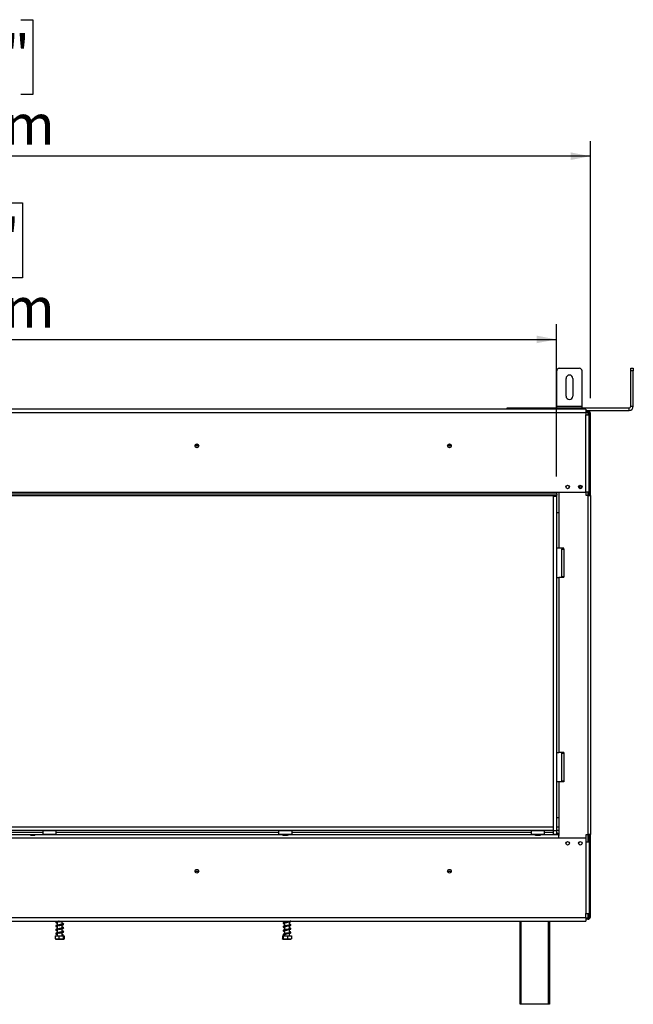
# Model space of a CAD drawing. Units: millimetres. Extents: x 90 to 4543, y 39 to 3712.
# Drawn here: x 1458 to 2187, y 1880 to 3049 of the extents above; entities that cross this region are included whole.
import ezdxf

# ---------------------------------------------------------------- set-up
doc = ezdxf.new("R2010")
doc.units = ezdxf.units.MM
doc.header["$LTSCALE"] = 18
doc.layers.add('FORMAT', color=7, linetype='Continuous')
doc.styles.add('SLDTEXTSTYLE1', font='TXT', dxfattribs={"width": 0.75})
doc.dimstyles.new('SLDDIMSTYLE0', dxfattribs={"dimtxt": 47.625, "dimasz": 23.4, "dimexe": 0, "dimexo": 0.0625, "dimgap": 11.90625, "dimtad": 1, "dimdec": 0, "dimrnd": 1e-09, "dimzin": 12, "dimdsep": 46, "dimtxsty": 'SLDTEXTSTYLE1', "dimsah": 1, "dimcen": 0.09, "dimadec": 0, "dimazin": 3, "dimtfac": 1, "dimtdec": 0, "dimtofl": 0, "dimtmove": 0, "dimatfit": 3, "dimfxl": 0, "dimfrac": 2, "dimtolj": 1, "dimtzin": 12, "dimarcsym": 0})

# ---------------------------------------------------------------- blocks, each defined once
blk = doc.blocks.new('_D')
at = {"layer": 'FORMAT'}
for p, q in [((1283.3, 2831.5), (1268.8, 2831.5)), ((1268.8, 2831.5), (1268.8, 2742.6)), ((1447.3, 2831.5), (1461.8, 2831.5)), ((1461.8, 2831.5), (1461.8, 2742.6)), ((1399.1, 2821.7), (1357.6, 2752.5)), ((1268.8, 2742.6), (1283.3, 2742.6)), ((1461.8, 2742.6), (1447.3, 2742.6)), ((537.9, 2504.3), (537.9, 2687.5)), ((2095.9, 2506.7), (2095.9, 2687.5)), ((537.9, 2669.5), (2095.9, 2669.5))]:
    blk.add_line(p, q, dxfattribs=at)
for points in [[(537.9, 2669.5), (561.3, 2665), (561.3, 2674)], [(2095.9, 2669.5), (2072.5, 2674), (2072.5, 2665)]]:
    blk.add_solid(points, dxfattribs=at)
at = {"layer": 'FORMAT', "attachment_point": 1, "style": 'SLDTEXTSTYLE1'}
for s, insert, char_height in [('5', (1353.7, 2830.1), 33.3), ('61', (1283.3, 2813.2), 47.62), ('"', (1427.6, 2813.2), 47.6), ('16', (1378.3, 2785.6), 33.34), ('1558mm', (1235.4, 2730.9), 47.62)]:
    blk.add_mtext(s, dxfattribs=dict(at, insert=insert, char_height=char_height))
blk = doc.blocks.new('_D_1')
at = {"layer": 'FORMAT'}
for p, q in [((1271, 3049), (1256.5, 3049)), ((1256.5, 3049), (1256.5, 2960.1)), ((1411.4, 3039.2), (1369.9, 2969.9)), ((1459.6, 3049), (1474.1, 3049)), ((1474.1, 3049), (1474.1, 2960.1)), ((1256.5, 2960.1), (1271, 2960.1)), ((1474.1, 2960.1), (1459.6, 2960.1)), ((537.9, 2504.3), (537.9, 2905)), ((2136.3, 2599.7), (2136.3, 2905)), ((2136.3, 2887), (537.9, 2887))]:
    blk.add_line(p, q, dxfattribs=at)
for points in [[(537.9, 2887), (561.3, 2882.5), (561.3, 2891.5)], [(2136.3, 2887), (2112.9, 2891.5), (2112.9, 2882.5)]]:
    blk.add_solid(points, dxfattribs=at)
at = {"layer": 'FORMAT', "attachment_point": 1, "style": 'SLDTEXTSTYLE1'}
for s, insert, char_height in [('15', (1341.4, 3047.6), 33.34), ('62', (1271, 3030.7), 47.62), ('"', (1439.9, 3030.7), 47.6), ('16', (1390.7, 3003.1), 33.34), ('1598mm', (1235.4, 2948.4), 47.62)]:
    blk.add_mtext(s, dxfattribs=dict(at, insert=insert, char_height=char_height))

msp = doc.modelspace()

# ---------------------------------------------------------------- linework, layer by layer
at = {"color": 7, "linetype": 'Continuous', "lineweight": 25}
for p, q in [((2096.4, 2590.2), (2096.4, 2632.2)), ((2099.4, 2635.2), (2123.4, 2635.2)), ((2126.4, 2590.2), (2126.4, 2632.2)), ((2184.3, 2632.2), (2184.3, 2635.2)), ((2184.3, 2635.2), (2187.3, 2635.2)), ((2187.3, 2632.2), (2184.3, 2632.2)), ((2184.3, 2590.2), (2184.3, 2632.2)), ((2187.3, 2635.2), (2187.3, 2632.2)), ((2187.3, 2590.2), (2187.3, 2632.2)), ((2107.4, 2602.2), (2107.4, 2623.2)), ((2115.4, 2623.2), (2115.4, 2602.2)), ((2130.8, 2586.8), (557, 2586.8)), ((2037.3, 2586.8), (2037.3, 2588.2)), ((2037.3, 2588.2), (2040.3, 2588.2)), ((2040.3, 2588.2), (2182.3, 2588.2)), ((2096.4, 2590.2), (2126.4, 2590.2)), ((2096.4, 2588.2), (2096.4, 2590.2)), ((2126.4, 2588.2), (2126.4, 2590.2)), ((2130.8, 2586.8), (2130.8, 2582.8)), ((2130.8, 2585.2), (2182.3, 2585.2)), ((2130.8, 2584.7), (2133.3, 2584.7)), ((2130.8, 2583.2), (2133.3, 2583.2)), ((2133.3, 2583.2), (2133.3, 2584.7)), ((2133.3, 2583.2), (2133.3, 2581.7)), ((2182.3, 2585.2), (2182.3, 2588.2)), ((2184.3, 2590.2), (2187.3, 2590.2)), ((557, 2582.8), (2130.8, 2582.8)), ((2130.8, 2582.8), (2130.8, 2579.8)), ((2130.8, 2488.3), (2130.8, 2579.8)), ((2130.8, 2579.8), (2134.8, 2579.8)), ((2133.3, 2581.7), (2134.8, 2581.7)), ((2134.8, 2581.7), (2136.3, 2581.7)), ((2134.8, 2579.8), (2134.8, 2581.7)), ((2134.8, 2488.3), (2134.8, 2579.8)), ((2136.3, 2484.2), (2136.3, 2581.7)), ((1671, 2543.2), (1666.8, 2543.2)), ((1971, 2543.2), (1966.8, 2543.2)), ((2111.2, 2494.6), (2111.4, 2494.6)), ((2111.2, 2493.4), (2111.2, 2494.6)), ((2122.2, 2494.6), (2126.4, 2494.6)), ((537.9, 2486.3), (2096.3, 2486.3)), ((537.9, 2484.3), (2096.3, 2484.3)), ((557, 2488.3), (2096.3, 2488.3)), ((2091.9, 2483.3), (2091.9, 2484.3)), ((2091.9, 2483.3), (2091.9, 2086.4)), ((2091.9, 2483.3), (2095.9, 2483.3)), ((2095.9, 2483.3), (2095.9, 2484.3)), ((2095.9, 2483.3), (2095.9, 2086.4)), ((2096.3, 2486.3), (2096.3, 2488.3)), ((2096.3, 2488.3), (2130.8, 2488.3)), ((2096.3, 2486.3), (2096.3, 2484.3)), ((2098.8, 2488.3), (2098.8, 2464.2)), ((2134.8, 2488.3), (2130.8, 2488.3)), ((2131.3, 2484.2), (2131.3, 2488.3)), ((2133.3, 2484.2), (2131.3, 2484.2)), ((2133.3, 2484.2), (2133.3, 2081.7)), ((2133.3, 2484.2), (2136.3, 2484.2)), ((2134.8, 2484.2), (2134.8, 2488.3)), ((2136.3, 2484.2), (2136.3, 2081.7)), ((2095.9, 2464.2), (2098.8, 2464.2)), ((2098.8, 2464.2), (2098.8, 2421.7)), ((2098.8, 2421.7), (2095.9, 2421.7)), ((2104.8, 2421.7), (2098.8, 2421.7)), ((2101.8, 2420.7), (2101.8, 2387.7)), ((2101.8, 2420.7), (2104.8, 2420.7)), ((2102.4, 2421.7), (2102.4, 2420.7)), ((2104.8, 2420.7), (2104.8, 2421.7)), ((2104.8, 2420.7), (2104.8, 2387.7)), ((2095.9, 2386.7), (2098.8, 2386.7)), ((2098.8, 2386.7), (2098.8, 2179.2)), ((2104.8, 2386.7), (2098.8, 2386.7)), ((2104.8, 2387.7), (2101.8, 2387.7)), ((2102.4, 2387.7), (2102.4, 2386.7)), ((2104.8, 2386.7), (2104.8, 2387.7)), ((2095.9, 2179.2), (2098.8, 2179.2)), ((2104.8, 2179.2), (2098.8, 2179.2)), ((2101.8, 2178.2), (2101.8, 2145.2)), ((2101.8, 2178.2), (2104.8, 2178.2)), ((2102.4, 2179.2), (2102.4, 2178.2)), ((2104.8, 2179.2), (2104.8, 2178.2)), ((2104.8, 2178.2), (2104.8, 2145.2)), ((2098.8, 2144.2), (2095.9, 2144.2)), ((2098.8, 2144.2), (2098.8, 2101.7)), ((2104.8, 2144.2), (2098.8, 2144.2)), ((2104.8, 2145.2), (2101.8, 2145.2)), ((2102.4, 2145.2), (2102.4, 2144.2)), ((2104.8, 2145.2), (2104.8, 2144.2)), ((2098.8, 2101.7), (2095.9, 2101.7)), ((2098.8, 2101.7), (2098.8, 2080.8)), ((2091.9, 2090.4), (537.9, 2090.4)), ((2091.9, 2086.4), (537.9, 2086.4)), ((1201.9, 2084.7), (1485.9, 2084.7)), ((1470.8, 2081.3), (1217, 2081.3)), ((1471.3, 2081.3), (1470.8, 2081.3)), ((1471.3, 2081.2), (1471.3, 2081.3)), ((1476.5, 2081.3), (1471.3, 2081.3)), ((1471.3, 2081.2), (1476.5, 2081.2)), ((1476.5, 2081.2), (1476.5, 2081.3)), ((1477, 2081.3), (1476.5, 2081.3)), ((1770.3, 2081.3), (1477, 2081.3)), ((1486.1, 2086.4), (1485.9, 2086.2)), ((1485.9, 2086.2), (1485.9, 2082)), ((1501.9, 2086.2), (1485.9, 2086.2)), ((1485.9, 2082), (1486.1, 2081.8)), ((1485.9, 2082), (1497, 2082)), ((1496.9, 2081.8), (1486.1, 2081.8)), ((1488.1, 2081.8), (1488.1, 2081.3)), ((1491, 2081.8), (1491, 2081.3)), ((1496.8, 2081.8), (1496.8, 2081.3)), ((1501.7, 2081.8), (1496.9, 2081.8)), ((1497, 2082), (1501.9, 2082)), ((1499.7, 2081.8), (1499.7, 2081.3)), ((1501.9, 2086.2), (1501.7, 2086.4)), ((1501.7, 2081.8), (1501.9, 2082)), ((1501.9, 2082), (1501.9, 2086.2)), ((1501.9, 2084.7), (1765.9, 2084.7)), ((1766.1, 2086.4), (1765.9, 2086.2)), ((1765.9, 2086.2), (1765.9, 2082)), ((1781.9, 2086.2), (1765.9, 2086.2)), ((1765.9, 2082), (1766.1, 2081.8)), ((1765.9, 2082), (1777, 2082)), ((1776.9, 2081.8), (1766.1, 2081.8)), ((1768.1, 2081.8), (1768.1, 2081.3)), ((1770.3, 2081.3), (1771, 2081.3)), ((1771, 2081.8), (1771, 2081.3)), ((1771, 2081.3), (1776.8, 2081.3)), ((1771.3, 2081.3), (1771.3, 2081.2)), ((1771.3, 2081.2), (1776.5, 2081.2)), ((1776.5, 2081.3), (1776.5, 2081.2)), ((1776.8, 2081.8), (1776.8, 2081.3)), ((1776.8, 2081.3), (1777.5, 2081.3)), ((1781.7, 2081.8), (1776.9, 2081.8)), ((1777, 2082), (1781.9, 2082)), ((2070.3, 2081.3), (1777.5, 2081.3)), ((1779.7, 2081.8), (1779.7, 2081.3)), ((1781.9, 2086.2), (1781.7, 2086.4)), ((1781.7, 2081.8), (1781.9, 2082)), ((1781.9, 2082), (1781.9, 2086.2)), ((1781.9, 2084.7), (2065.9, 2084.7)), ((2066.1, 2086.4), (2065.9, 2086.2)), ((2065.9, 2086.2), (2065.9, 2082)), ((2081.9, 2086.2), (2065.9, 2086.2)), ((2065.9, 2082), (2066.1, 2081.8)), ((2065.9, 2082), (2077, 2082)), ((2076.9, 2081.8), (2066.1, 2081.8)), ((2068.1, 2081.8), (2068.1, 2081.3)), ((2070.3, 2081.3), (2071, 2081.3)), ((2071, 2081.8), (2071, 2081.3)), ((2071, 2081.3), (2076.8, 2081.3)), ((2071.3, 2081.3), (2071.3, 2081.2)), ((2071.3, 2081.2), (2076.5, 2081.2)), ((2076.5, 2081.3), (2076.5, 2081.2)), ((2076.8, 2081.8), (2076.8, 2081.3)), ((2076.8, 2081.3), (2077.5, 2081.3)), ((2081.7, 2081.8), (2076.9, 2081.8)), ((2077, 2082), (2081.9, 2082)), ((2098.8, 2081.3), (2077.5, 2081.3)), ((2079.7, 2081.8), (2079.7, 2081.3)), ((2081.9, 2086.2), (2081.7, 2086.4)), ((2081.7, 2081.8), (2081.9, 2082)), ((2081.9, 2082), (2081.9, 2086.2)), ((2081.9, 2084.7), (2091.9, 2084.7)), ((2091.9, 2090.4), (2091.9, 2086.4)), ((2091.9, 2086.4), (2095.9, 2086.4)), ((2091.9, 2086.4), (2091.9, 2082.4)), ((2091.9, 2082.4), (2095.9, 2082.4)), ((2098.8, 2090.4), (2095.9, 2090.4)), ((2098.8, 2086.4), (2095.9, 2086.4)), ((2095.9, 2086.4), (2095.9, 2082.4)), ((2098.8, 2077.3), (2098.8, 2080.8)), ((2131.3, 2081.7), (2133.3, 2081.7)), ((2131.3, 2072.8), (2131.3, 2081.7)), ((2136.3, 2081.7), (2133.3, 2081.7)), ((2134.8, 2072.8), (2134.8, 2081.7)), ((2136.3, 1984.2), (2136.3, 2081.7)), ((2098.8, 2077.3), (589, 2077.3)), ((2130.8, 2077.3), (2098.8, 2077.3)), ((2130.8, 2077.3), (2130.8, 2072.8)), ((2130.8, 2072.8), (2130.8, 1988.1)), ((2134.8, 2072.8), (2130.8, 2072.8)), ((2134.8, 2072.8), (2134.8, 1988.1)), ((1666.8, 2038.2), (1671, 2038.2)), ((1966.8, 2038.2), (1971, 2038.2)), ((2130.8, 1983.1), (2130.8, 1988.1)), ((2130.8, 1988.1), (2134.8, 1988.1)), ((2134.8, 1984.2), (2134.8, 1988.1)), ((557, 1983.1), (2130.8, 1983.1)), ((557, 1979.1), (2130.8, 1979.1)), ((1503, 1979.1), (1503, 1978.5)), ((1503, 1978.2), (1503, 1974)), ((1505.1, 1979.1), (1504.5, 1978.9)), ((1508.8, 1975.2), (1508.8, 1978.9)), ((1773, 1979.1), (1773, 1977.7)), ((1773, 1976.9), (1773, 1973.2)), ((1778.8, 1978.4), (1778.8, 1979.1)), ((1778.8, 1973.9), (1778.8, 1978.2)), ((2052.7, 1880.3), (2052.7, 1979.1)), ((2087.7, 1979.1), (2087.7, 1880.3)), ((2130.8, 1983.1), (2130.8, 1979.1)), ((2133.3, 1982.7), (2130.8, 1982.7)), ((2133.3, 1981.2), (2130.8, 1981.2)), ((2134.8, 1984.2), (2133.3, 1984.2)), ((2133.3, 1984.2), (2133.3, 1982.7)), ((2133.3, 1982.7), (2133.3, 1981.2)), ((2134.8, 1984.2), (2136.3, 1984.2)), ((1503, 1973.7), (1503, 1969.5)), ((1503, 1969.2), (1503, 1965)), ((1503, 1964.7), (1503, 1961.7)), ((1508.8, 1970.7), (1508.8, 1974.4)), ((1508.8, 1966.2), (1508.8, 1969.9)), ((1508.8, 1961.7), (1508.8, 1965.4)), ((1773, 1972.4), (1773, 1968.7)), ((1773, 1967.9), (1773, 1964.2)), ((1778.8, 1969.4), (1778.8, 1973.7)), ((1778.8, 1964.9), (1778.8, 1969.2)), ((1778.8, 1961.7), (1778.8, 1964.7)), ((1500.4, 1961.7), (1500.4, 1958)), ((1500.4, 1961.7), (1504.7, 1961.7)), ((1501, 1957.7), (1510.7, 1957.7)), ((1504.7, 1961.7), (1504.7, 1958)), ((1504.7, 1961.7), (1510.2, 1961.7)), ((1509.8, 1962.2), (1510.5, 1962.2)), ((1510.2, 1961.7), (1510.2, 1958)), ((1510.2, 1961.7), (1511.4, 1961.7)), ((1510.7, 1957.7), (1510.8, 1957.7)), ((1511.4, 1961.7), (1511.4, 1958)), ((1770.6, 1961.7), (1770.6, 1958)), ((1770.6, 1961.7), (1771.3, 1961.7)), ((1771, 1957.7), (1780.8, 1957.7)), ((1771.3, 1961.7), (1771.3, 1958)), ((1771.3, 1961.7), (1776.7, 1961.7)), ((1773, 1963.4), (1773, 1961.7)), ((1776.7, 1961.7), (1776.7, 1958)), ((1776.7, 1961.7), (1781.2, 1961.7)), ((1781.2, 1961.7), (1781.2, 1958)), ((2053.7, 1880.3), (2052.7, 1880.3)), ((2086.7, 1880.3), (2053.7, 1880.3)), ((2087.7, 1880.3), (2086.7, 1880.3))]:
    msp.add_line(p, q, dxfattribs=at)
at = {"color": 8, "linetype": 'Continuous', "lineweight": 25}
for p, q in [((2040.3, 2588.2), (2040.3, 2586.8)), ((2133.3, 2581.7), (2133.3, 2579.8)), ((1670.8, 2544.2), (1667.1, 2544.2)), ((1970.8, 2544.2), (1967.1, 2544.2)), ((2133.3, 2488.3), (2133.3, 2484.2)), ((2133.3, 2081.7), (2133.3, 2072.8)), ((2133.3, 1988.1), (2133.3, 1984.2)), ((2053.7, 1979.1), (2053.7, 1880.3)), ((2086.7, 1880.3), (2086.7, 1979.1))]:
    msp.add_line(p, q, dxfattribs=at)
at = {"color": 7, "linetype": 'Continuous', "lineweight": 25, "flags": 128}
for points in [[(1773, 1976.5), (1772.8, 1976.5), (1772.3, 1976.6), (1772.1, 1976.7), (1772, 1976.7), (1772, 1976.6), (1772.2, 1976.7), (1772.9, 1976.9), (1774.4, 1977.2), (1775.6, 1977.4), (1777.1, 1977.8), (1777.9, 1978), (1778.7, 1978.2), (1779.4, 1978.4), (1780, 1978.6), (1780, 1978.6)], [(1779.1, 1965), (1778.4, 1964.9), (1777.4, 1964.8), (1776.3, 1964.7), (1775.3, 1964.6), (1774.4, 1964.4), (1773.7, 1964.3), (1772.4, 1964), (1771.5, 1963.7), (1771.2, 1963.2), (1771.3, 1962.8), (1771.9, 1962.5), (1772.8, 1962.2), (1772.8, 1962.2)], [(1773, 1972), (1772.8, 1972), (1772.3, 1972.1), (1772.1, 1972.2), (1772, 1972.2), (1772, 1972.1), (1772.2, 1972.2), (1772.9, 1972.4), (1774.4, 1972.7), (1775.6, 1972.9), (1777.1, 1973.3), (1777.9, 1973.5), (1778.7, 1973.7), (1779.4, 1973.9), (1780, 1974.1), (1780, 1974.1)], [(1773, 1967.5), (1772.8, 1967.5), (1772.3, 1967.6), (1772.1, 1967.7), (1772, 1967.7), (1772, 1967.6), (1772.2, 1967.7), (1772.9, 1967.9), (1774.4, 1968.2), (1775.6, 1968.4), (1777.1, 1968.8), (1777.9, 1969), (1778.7, 1969.2), (1779.4, 1969.4), (1780, 1969.6), (1780, 1969.6)], [(1773, 1963), (1772.8, 1963), (1772.3, 1963.1), (1772.1, 1963.2), (1772, 1963.2), (1772, 1963.1), (1772.2, 1963.2), (1772.9, 1963.4), (1773.5, 1963.5), (1774.4, 1963.7), (1775.6, 1963.9), (1777.1, 1964.3), (1777.9, 1964.5), (1778.7, 1964.7), (1779.4, 1964.9), (1780, 1965.1), (1780, 1965.1)]]:
    msp.add_lwpolyline(points, dxfattribs=at)
at = {"color": 7, "linetype": 'Continuous', "lineweight": 25}
for centre, radius in [((1668.9, 2543.2), 2.2), ((1668.9, 2543.2), 2.1), ((1968.9, 2543.2), 2.2), ((1968.9, 2543.2), 2.1), ((2109.3, 2494.4), 2.1), ((2124.3, 2494.4), 2.1), ((2109.3, 2071.4), 2.1), ((2124.3, 2071.4), 2.1), ((1668.9, 2038.2), 2.2), ((1668.9, 2038.2), 2.1), ((1968.9, 2038.2), 2.2), ((1968.9, 2038.2), 2.1)]:
    msp.add_circle(centre, radius, dxfattribs=at)
for centre, radius, start, end in [((2099.4, 2632.2), 3, 90, 180), ((2123.4, 2632.2), 3, 0, 90), ((2111.4, 2623.2), 4, 0, 180), ((2111.4, 2602.2), 4, 180, 0), ((2133.3, 2581.7), 3, 0, 90), ((2133.3, 2581.7), 1.5, 0, 90), ((2182.3, 2590.2), 2, 270, 0), ((2182.3, 2590.2), 5, 270, 0), ((2093.9, 2079.7), 5, 18.6629, 66.4218), ((2133.3, 1984.2), 3, 270, 0), ((2133.3, 1984.2), 1.5, 270, 0), ((1510.2, 1962.1), 0.39, 23.3573, 156.6427)]:
    msp.add_arc(centre, radius, start, end, dxfattribs=at)
for centre, start_param, end_param in [((1470.8, 2077.3), 6.081827, 6.283185), ((1477, 2077.3), 0, 0.201358), ((1770.8, 2077.3), 6.081827, 6.283185), ((1777, 2077.3), 0, 0.201358), ((2070.8, 2077.3), 6.081827, 6.283185), ((2077, 2077.3), 0, 0.201358)]:
    msp.add_ellipse(centre, major_axis=(0, 4), ratio=0.57735, start_param=start_param, end_param=end_param, dxfattribs=at)
for points, knots in [([(1504.1, 1978.4), (1503.8, 1978.4), (1503.1, 1978.5), (1502.2, 1978.5), (1501.6, 1978.3), (1501.3, 1978), (1501.1, 1977.7), (1501.2, 1977.3), (1501.7, 1977), (1502.3, 1976.8), (1502.8, 1976.7), (1503, 1976.7)], [0, 0, 0, 0, 0.112951, 0.271877, 0.345808, 0.41165, 0.512023, 0.641735, 0.770601, 0.923954, 1, 1, 1, 1]), ([(1502, 1977.6), (1502, 1977.6), (1502, 1977.6), (1502.2, 1977.8), (1502.6, 1978), (1503, 1978.2), (1503.2, 1978.3)], [0, 0, 0, 0, 0.248919, 0.485879, 0.76277, 1, 1, 1, 1]), ([(1503, 1977.5), (1503, 1977.5), (1502.7, 1977.5), (1502.4, 1977.6), (1502, 1977.7), (1502, 1977.7), (1502, 1977.7)], [0, 0, 0, 0, 0.033495, 0.353631, 0.671652, 1, 1, 1, 1]), ([(1504.5, 1978.2), (1505, 1978.2), (1506.1, 1978.4), (1507.5, 1978.7), (1508.6, 1978.9), (1509.1, 1979), (1509.3, 1979.1)], [0, 0, 0, 0, 0.313758, 0.593328, 0.840843, 1, 1, 1, 1]), ([(1504.5, 1973.7), (1505, 1973.7), (1506.1, 1973.9), (1507.6, 1974.2), (1508.7, 1974.4), (1509.7, 1974.6), (1510.4, 1974.9), (1510.7, 1975.4), (1510.5, 1975.8), (1510, 1976.1), (1509.4, 1976.3), (1508.9, 1976.4), (1508.8, 1976.4)], [0, 0, 0, 0, 0.13141, 0.248502, 0.352168, 0.441071, 0.578703, 0.679619, 0.764319, 0.858889, 0.964348, 1, 1, 1, 1]), ([(1509.9, 1975.5), (1509.9, 1975.5), (1509.9, 1975.5), (1509.7, 1975.4), (1509.1, 1975.3), (1508.3, 1975.1), (1507.4, 1974.9), (1506.5, 1974.8), (1505.5, 1974.6), (1504.8, 1974.5), (1504.5, 1974.4)], [0, 0, 0, 0, 0.001899, 0.151855, 0.290452, 0.475749, 0.588178, 0.712158, 0.849736, 1, 1, 1, 1]), ([(1508.8, 1975.6), (1508.9, 1975.6), (1509.2, 1975.5), (1509.5, 1975.5), (1509.7, 1975.4), (1509.8, 1975.4), (1509.8, 1975.4)], [0, 0, 0, 0, 0.135785, 0.451042, 0.746631, 1, 1, 1, 1]), ([(1779.1, 1978.5), (1778.9, 1978.4), (1778.4, 1978.4), (1777.4, 1978.3), (1776.3, 1978.2), (1775.3, 1978.1), (1774.4, 1977.9), (1773.4, 1977.8), (1772.3, 1977.5), (1771.5, 1977.2), (1771.1, 1976.8), (1771.3, 1976.3), (1771.9, 1976), (1772.5, 1975.8), (1773, 1975.7), (1773, 1975.7)], [0, 0, 0, 0, 0.073249, 0.15761, 0.234413, 0.301723, 0.358928, 0.409381, 0.516422, 0.629751, 0.721427, 0.797731, 0.889264, 0.987911, 1, 1, 1, 1]), ([(1779.8, 1973.7), (1780, 1973.8), (1780.3, 1973.9), (1780.6, 1974.2), (1780.7, 1974.6), (1780.3, 1975), (1779.7, 1975.2), (1779.1, 1975.4), (1778.8, 1975.4)], [0, 0, 0, 0, 0.12589, 0.2405823, 0.4246389, 0.642245, 0.8491932, 1, 1, 1, 1]), ([(1779.1, 1979.1), (1779.2, 1979), (1779.6, 1979), (1779.9, 1978.8), (1780.4, 1978.6), (1780.6, 1978.7), (1780.6, 1978.8), (1780.5, 1978.8), (1780.3, 1978.9), (1780, 1979), (1779.7, 1979), (1779.6, 1978.9)], [0, 0, 0, 0, 0.120417, 0.267228, 0.463819, 0.57967, 0.70512, 0.771962, 0.8427, 0.918753, 1, 1, 1, 1]), ([(1779.8, 1978.2), (1780, 1978.3), (1780.3, 1978.4), (1780.6, 1978.7), (1780.7, 1978.9), (1780.6, 1979), (1780.6, 1979.1)], [0, 0, 0, 0, 0.292166, 0.558343, 0.985502, 1, 1, 1, 1]), ([(1504.1, 1973.9), (1503.8, 1973.9), (1503.1, 1974), (1502.2, 1974), (1501.6, 1973.8), (1501.3, 1973.5), (1501.1, 1973.2), (1501.2, 1972.8), (1501.7, 1972.5), (1502.3, 1972.3), (1502.8, 1972.2), (1503, 1972.2)], [0, 0, 0, 0, 0.112951, 0.271877, 0.345808, 0.41165, 0.512023, 0.641735, 0.770601, 0.923954, 1, 1, 1, 1]), ([(1504.1, 1969.4), (1503.8, 1969.4), (1503.1, 1969.5), (1502.2, 1969.5), (1501.6, 1969.3), (1501.3, 1969), (1501.1, 1968.7), (1501.2, 1968.3), (1501.7, 1968), (1502.3, 1967.8), (1502.8, 1967.7), (1503, 1967.7)], [0, 0, 0, 0, 0.112951, 0.271877, 0.345808, 0.41165, 0.512023, 0.641735, 0.770601, 0.923954, 1, 1, 1, 1]), ([(1504.1, 1964.9), (1503.8, 1964.9), (1503.1, 1965), (1502.2, 1965), (1501.6, 1964.8), (1501.3, 1964.5), (1501.2, 1964.3), (1501.2, 1964), (1501.3, 1963.8), (1501.7, 1963.5), (1502.3, 1963.3), (1502.8, 1963.2), (1503, 1963.2)], [0, 0, 0, 0, 0.112896, 0.271743, 0.345638, 0.411447, 0.511771, 0.578002, 0.641912, 0.770714, 0.923992, 1, 1, 1, 1]), ([(1502, 1973.1), (1502, 1973.1), (1502, 1973.1), (1502.2, 1973.3), (1502.6, 1973.5), (1503, 1973.7), (1503.2, 1973.8)], [0, 0, 0, 0, 0.248919, 0.485879, 0.76277, 1, 1, 1, 1]), ([(1503, 1973), (1503, 1973), (1502.7, 1973), (1502.4, 1973.1), (1502, 1973.2), (1502, 1973.2), (1502, 1973.2)], [0, 0, 0, 0, 0.033495, 0.353631, 0.671652, 1, 1, 1, 1]), ([(1502, 1968.6), (1502, 1968.6), (1502, 1968.6), (1502.2, 1968.8), (1502.6, 1969), (1503, 1969.2), (1503.2, 1969.3)], [0, 0, 0, 0, 0.248919, 0.485879, 0.76277, 1, 1, 1, 1]), ([(1503, 1968.5), (1503, 1968.5), (1502.7, 1968.5), (1502.4, 1968.6), (1502, 1968.7), (1502, 1968.7), (1502, 1968.7)], [0, 0, 0, 0, 0.033495, 0.353631, 0.671652, 1, 1, 1, 1]), ([(1502, 1964.1), (1502, 1964.1), (1502, 1964.1), (1502.2, 1964.3), (1502.6, 1964.5), (1503, 1964.7), (1503.2, 1964.8)], [0, 0, 0, 0, 0.2489189, 0.4858792, 0.7627699, 1, 1, 1, 1]), ([(1503, 1964), (1503, 1964), (1502.7, 1964), (1502.4, 1964.1), (1502, 1964.2), (1502, 1964.2), (1502, 1964.2)], [0, 0, 0, 0, 0.033495, 0.353631, 0.671652, 1, 1, 1, 1]), ([(1504.5, 1969.2), (1505, 1969.2), (1506.1, 1969.4), (1507.6, 1969.7), (1508.7, 1969.9), (1509.7, 1970.1), (1510.4, 1970.4), (1510.7, 1970.9), (1510.5, 1971.3), (1510, 1971.6), (1509.4, 1971.8), (1508.9, 1971.9), (1508.8, 1971.9)], [0, 0, 0, 0, 0.13141, 0.248502, 0.352168, 0.441071, 0.578703, 0.679619, 0.764319, 0.858889, 0.964348, 1, 1, 1, 1]), ([(1509.9, 1971), (1509.9, 1971), (1509.9, 1971), (1509.7, 1970.9), (1509.1, 1970.8), (1508.3, 1970.6), (1507.4, 1970.4), (1506.5, 1970.3), (1505.5, 1970.1), (1504.8, 1970), (1504.5, 1969.9)], [0, 0, 0, 0, 0.0018989, 0.1518549, 0.2904515, 0.4757494, 0.5881778, 0.712158, 0.8497361, 1, 1, 1, 1]), ([(1504.5, 1964.7), (1505, 1964.7), (1506.1, 1964.9), (1507.6, 1965.2), (1508.7, 1965.4), (1509.7, 1965.6), (1510.4, 1965.9), (1510.7, 1966.4), (1510.5, 1966.8), (1510, 1967.1), (1509.4, 1967.3), (1508.9, 1967.4), (1508.8, 1967.4)], [0, 0, 0, 0, 0.13141, 0.248502, 0.352168, 0.441071, 0.578703, 0.679619, 0.764319, 0.858889, 0.964348, 1, 1, 1, 1]), ([(1509.9, 1966.5), (1509.9, 1966.5), (1509.9, 1966.5), (1509.7, 1966.4), (1509.1, 1966.3), (1508.3, 1966.1), (1507.4, 1965.9), (1506.5, 1965.8), (1505.5, 1965.6), (1504.8, 1965.5), (1504.5, 1965.4)], [0, 0, 0, 0, 0.001899, 0.151855, 0.290452, 0.475749, 0.588178, 0.712158, 0.849736, 1, 1, 1, 1]), ([(1508.8, 1971.1), (1508.9, 1971.1), (1509.2, 1971), (1509.5, 1971), (1509.7, 1970.9), (1509.8, 1970.9), (1509.8, 1970.9)], [0, 0, 0, 0, 0.135785, 0.451042, 0.746631, 1, 1, 1, 1]), ([(1508.8, 1966.6), (1508.9, 1966.6), (1509.2, 1966.5), (1509.5, 1966.5), (1509.7, 1966.4), (1509.8, 1966.4), (1509.8, 1966.4)], [0, 0, 0, 0, 0.135785, 0.451042, 0.746631, 1, 1, 1, 1]), ([(1779.1, 1974), (1778.9, 1973.9), (1778.4, 1973.9), (1777.4, 1973.8), (1776.3, 1973.7), (1775.3, 1973.6), (1774.4, 1973.4), (1773.4, 1973.3), (1772.3, 1973), (1771.5, 1972.7), (1771.1, 1972.3), (1771.3, 1971.8), (1771.9, 1971.5), (1772.5, 1971.3), (1773, 1971.2), (1773, 1971.2)], [0, 0, 0, 0, 0.073249, 0.15761, 0.234413, 0.301723, 0.358928, 0.409381, 0.516422, 0.629751, 0.721427, 0.797731, 0.889264, 0.987911, 1, 1, 1, 1]), ([(1779.1, 1969.5), (1778.9, 1969.4), (1778.4, 1969.4), (1777.4, 1969.3), (1776.3, 1969.2), (1775.3, 1969.1), (1774.4, 1968.9), (1773.4, 1968.8), (1772.3, 1968.5), (1771.5, 1968.2), (1771.1, 1967.8), (1771.3, 1967.3), (1771.9, 1967), (1772.5, 1966.8), (1773, 1966.7), (1773, 1966.7)], [0, 0, 0, 0, 0.073249, 0.15761, 0.234413, 0.301723, 0.358928, 0.409381, 0.516422, 0.629751, 0.721427, 0.797731, 0.889264, 0.987911, 1, 1, 1, 1]), ([(1778.8, 1974.6), (1779.1, 1974.6), (1779.5, 1974.5), (1779.9, 1974.3), (1780.4, 1974.1), (1780.6, 1974.2), (1780.6, 1974.3), (1780.5, 1974.3), (1780.3, 1974.4), (1780, 1974.5), (1779.7, 1974.5), (1779.6, 1974.4)], [0, 0, 0, 0, 0.195576, 0.329843, 0.509635, 0.615587, 0.730318, 0.791448, 0.856141, 0.925696, 1, 1, 1, 1]), ([(1779.8, 1969.2), (1780, 1969.3), (1780.3, 1969.4), (1780.6, 1969.7), (1780.7, 1970.1), (1780.3, 1970.5), (1779.7, 1970.7), (1779.1, 1970.9), (1778.8, 1970.9)], [0, 0, 0, 0, 0.12589, 0.240582, 0.424639, 0.642245, 0.849193, 1, 1, 1, 1]), ([(1778.8, 1970.1), (1779.1, 1970.1), (1779.5, 1970), (1779.9, 1969.8), (1780.4, 1969.6), (1780.6, 1969.7), (1780.6, 1969.8), (1780.5, 1969.8), (1780.3, 1969.9), (1780, 1970), (1779.7, 1970), (1779.6, 1969.9)], [0, 0, 0, 0, 0.1955762, 0.3298427, 0.509635, 0.6155872, 0.7303176, 0.7914476, 0.8561409, 0.9256955, 1, 1, 1, 1]), ([(1779.8, 1964.7), (1780, 1964.8), (1780.3, 1964.9), (1780.6, 1965.2), (1780.7, 1965.6), (1780.3, 1966), (1779.7, 1966.2), (1779.1, 1966.4), (1778.8, 1966.4)], [0, 0, 0, 0, 0.12589, 0.240582, 0.424639, 0.642245, 0.849193, 1, 1, 1, 1]), ([(1778.8, 1965.6), (1779.1, 1965.6), (1779.5, 1965.5), (1779.9, 1965.3), (1780.4, 1965.1), (1780.6, 1965.2), (1780.6, 1965.3), (1780.5, 1965.3), (1780.3, 1965.4), (1780, 1965.5), (1779.7, 1965.5), (1779.6, 1965.4)], [0, 0, 0, 0, 0.195576, 0.329843, 0.509635, 0.615587, 0.730318, 0.791448, 0.856141, 0.925696, 1, 1, 1, 1]), ([(1504.7, 1958), (1504.5, 1957.9), (1503.4, 1957.5), (1501.9, 1957.5), (1500.8, 1957.9), (1500.4, 1958)], [0, 0, 0, 0, 0.192814, 0.760965, 1, 1, 1, 1]), ([(1510.2, 1958), (1509.9, 1957.9), (1508.5, 1957.5), (1506.6, 1957.5), (1505.2, 1957.9), (1504.7, 1958)], [0, 0, 0, 0, 0.192814, 0.760965, 1, 1, 1, 1]), ([(1510.3, 1962.3), (1510.2, 1962.4), (1510, 1962.6), (1509.4, 1962.8), (1508.9, 1962.9), (1508.8, 1962.9)], [0, 0, 0, 0, 0.3436902, 0.8341825, 1, 1, 1, 1]), ([(1509.8, 1962.2), (1509.7, 1962.2), (1509.5, 1962.2), (1509.2, 1962.2), (1508.9, 1962.2), (1508.8, 1962.2)], [0, 0, 0, 0, 0.341488, 0.826248, 1, 1, 1, 1]), ([(1511.4, 1958), (1511.4, 1957.9), (1511.3, 1957.8), (1511.1, 1957.7), (1510.8, 1957.7), (1510.5, 1957.7), (1510.3, 1957.7), (1510.2, 1957.9), (1510.2, 1958)], [0, 0, 0, 0, 0.013048, 0.2654304, 0.4998642, 0.7322665, 0.9674357, 1, 1, 1, 1]), ([(1771.3, 1958), (1771.3, 1957.9), (1771.1, 1957.5), (1770.8, 1957.5), (1770.6, 1957.9), (1770.6, 1958)], [0, 0, 0, 0, 0.192814, 0.760965, 1, 1, 1, 1]), ([(1776.7, 1958), (1776.6, 1957.9), (1776.2, 1957.8), (1775.3, 1957.7), (1774, 1957.7), (1772.7, 1957.7), (1771.8, 1957.7), (1771.4, 1957.9), (1771.3, 1958)], [0, 0, 0, 0, 0.013048, 0.26543, 0.499864, 0.732266, 0.967436, 1, 1, 1, 1]), ([(1773, 1962.2), (1773, 1962.2), (1773, 1962.2), (1772.9, 1962.2), (1772.8, 1962.2), (1772.8, 1962.2), (1772.8, 1962.2), (1772.8, 1962.2), (1772.8, 1962.2), (1772.8, 1962.2), (1772.8, 1962.2)], [0, 0, 0, 0, 0.058445, 0.346928, 0.492254, 0.563476, 0.635062, 0.716666, 0.848075, 1, 1, 1, 1]), ([(1781.2, 1958), (1781, 1957.9), (1779.8, 1957.5), (1778.2, 1957.5), (1777, 1957.9), (1776.7, 1958)], [0, 0, 0, 0, 0.1928139, 0.7609648, 1, 1, 1, 1])]:
    msp.add_open_spline(points, degree=3, knots=knots, dxfattribs=at)

# ---------------------------------------------------------------- dimensions: what is measured, and where the dimension line sits
at = {"layer": 'FORMAT'}
dim = msp.add_linear_dim(base=(537.9, 2887), p1=(2136.3, 2581.7), p2=(537.9, 2486.3), dimstyle='SLDDIMSTYLE0', dxfattribs=at)
dim.commit()
dim.dimension.update_dxf_attribs({"geometry": '_D_1', "text_midpoint": (1365.3, 2887), "dimtype": 160})
dim = msp.add_linear_dim(base=(2095.9, 2669.5), p1=(537.9, 2486.3), p2=(2095.9, 2488.7), angle=0, dimstyle='SLDDIMSTYLE0', dxfattribs=at)
dim.commit()
dim.dimension.update_dxf_attribs({"geometry": '_D', "text_midpoint": (1365.3, 2669.5), "dimtype": 160})

doc.saveas('drawing.dxf')
